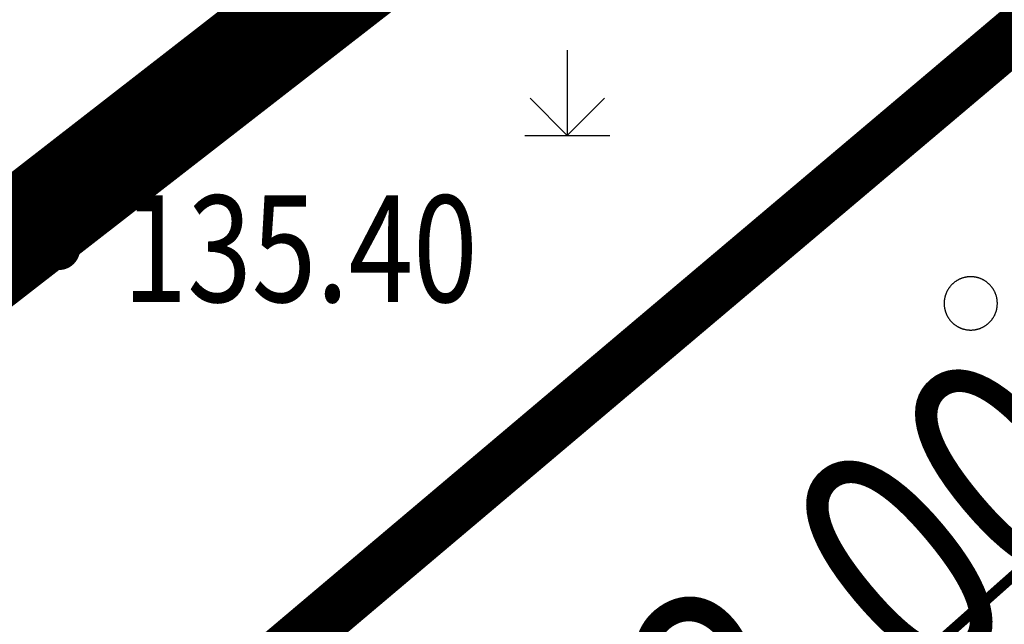
# Model space of a CAD drawing. Extents: x 445535 to 447904, y 3149695 to 3151960.
# Drawn here: x 446025 to 446034, y 3151611 to 3151617 of the extents above; entities that cross this region are included whole.
import ezdxf
from ezdxf.enums import TextEntityAlignment as Align

# ---------------------------------------------------------------- set-up
doc = ezdxf.new("R2010")
doc.units = 0
doc.header["$LTSCALE"] = 0.5
doc.linetypes.add('ACAD_ISO02W100', pattern=[15, 12, -3])
doc.layers.get('0').update_dxf_attribs({"color": 253, "linetype": 'CONTINUOUS'})
for name, color, linetype in [('00污水管', 2, 'CONTINUOUS'), ('DLSS', 253, 'CONTINUOUS'), ('GCD', 253, 'CONTINUOUS'), ('污水压力管', 4, 'ACAD_ISO02W100'), ('污水管标注', 7, 'CONTINUOUS'), ('点状地形要素', 253, 'CONTINUOUS'), ('线状地形要素', 253, 'CONTINUOUS'), ('貌土植', 253, 'CONTINUOUS')]:
    doc.layers.add(name, color=color, linetype=linetype)
doc.styles.get("Standard").update_dxf_attribs({"font": 'rs.shx', "bigfont": 'hztxt.shx'})

# ---------------------------------------------------------------- blocks, each defined once
blk = doc.blocks.new('9531')
at = {"layer": '貌土植', "color": 92}
for points in [[(0, 0.8), (0, 0)], [(-0.35, 0.35), (0, 0)], [(0, 0), (0.35, 0.35)], [(-0.4, 0), (0.4, 0)]]:
    blk.add_lwpolyline(points, dxfattribs=at)
blk = doc.blocks.new('GC200')
at = {"linetype": 'Continuous', "const_width": 0.2, "flags": 128}
blk.add_lwpolyline([(-0.1, 0, 1), (0.1, 0, 1)], format="xyb", close=True, dxfattribs=at)

msp = doc.modelspace()

# ---------------------------------------------------------------- linework, layer by layer
at = {"layer": '00污水管', "linetype": 'Continuous', "const_width": 0.5, "elevation": 263.10313, "flags": 128}
msp.add_lwpolyline([(445673.8616, 3151619.20877), (445675.8369, 3151526.71101), (445676.54202, 3151518.33155), (445685.90314, 3151511.87796), (445721.58492, 3151513.59094), (445749.76967, 3151515.25903), (445771.80586, 3151516.88873), (445793.62033, 3151517.97509), (445823.2962, 3151522.37313), (445857.82447, 3151528.50132), (445857.82447, 3151528.50132), (445901.34613, 3151541.8031), (445915.89808, 3151547.04), (445929.55263, 3151552.02039), (445958.94867, 3151566.05597), (445983.00188, 3151579.02621), (446014.94151, 3151600.81752), (446044.96669, 3151626.16503), (446056.88907, 3151637.59083), (446072.52199, 3151622.83253), (446101.86887, 3151650.5443), (446132.48461, 3151656.43563), (446143.41919, 3151669.29389)], dxfattribs=at)
at = {"layer": 'DLSS', "color": 253, "linetype": 'Continuous', "const_width": 0.1, "elevation": -0.00166, "flags": 128}
msp.add_lwpolyline([(446015.20777, 3151596.45572), (446031.77596, 3151609.8669), (446050.38817, 3151626.37713)], dxfattribs=at)
at = {"layer": '污水压力管', "color": 253, "const_width": 1, "elevation": 129.445, "flags": 128}
msp.add_lwpolyline([(445817.45856, 3151529.00661), (445888.31212, 3151540.76805), (445943.19993, 3151561.63168), (445994.1685, 3151591.36182), (446038.21044, 3151625.5528), (446054.98316, 3151641.79447)], dxfattribs=at)
at = {"layer": '线状地形要素', "color": 253, "elevation": 9376.11374, "flags": 128}
msp.add_lwpolyline([(446033.71205, 3151614.27489), (446033.71201, 3151614.27923), (446033.7119, 3151614.28357), (446033.71171, 3151614.28791), (446033.71145, 3151614.29224), (446033.71111, 3151614.29656), (446033.7107, 3151614.30088), (446033.71021, 3151614.30519), (446033.70965, 3151614.3095), (446033.70901, 3151614.31379), (446033.7083, 3151614.31807), (446033.70751, 3151614.32234), (446033.70665, 3151614.32659), (446033.70571, 3151614.33083), (446033.70471, 3151614.33505), (446033.70363, 3151614.33925), (446033.70247, 3151614.34343), (446033.70125, 3151614.3476), (446033.69995, 3151614.35174), (446033.69858, 3151614.35585), (446033.69714, 3151614.35995), (446033.69563, 3151614.36401), (446033.69405, 3151614.36806), (446033.69239, 3151614.37207), (446033.69067, 3151614.37605), (446033.68888, 3151614.38), (446033.68702, 3151614.38392), (446033.6851, 3151614.38781), (446033.6831, 3151614.39167), (446033.68104, 3151614.39549), (446033.67892, 3151614.39927), (446033.67673, 3151614.40301), (446033.67447, 3151614.40672), (446033.67215, 3151614.41039), (446033.66977, 3151614.41401), (446033.66732, 3151614.4176), (446033.66481, 3151614.42114), (446033.66225, 3151614.42464), (446033.65962, 3151614.42809), (446033.65693, 3151614.43149), (446033.65418, 3151614.43485), (446033.65138, 3151614.43816), (446033.64851, 3151614.44143), (446033.64559, 3151614.44464), (446033.64262, 3151614.4478), (446033.63959, 3151614.4509), (446033.63651, 3151614.45396), (446033.63338, 3151614.45696), (446033.63019, 3151614.45991), (446033.62695, 3151614.4628), (446033.62367, 3151614.46563), (446033.62033, 3151614.46841), (446033.61695, 3151614.47112), (446033.61352, 3151614.47378), (446033.61005, 3151614.47638), (446033.60653, 3151614.47892), (446033.60297, 3151614.4814), (446033.59936, 3151614.48381), (446033.59571, 3151614.48616), (446033.59203, 3151614.48845), (446033.5883, 3151614.49068), (446033.58454, 3151614.49283), (446033.58074, 3151614.49493), (446033.5769, 3151614.49695), (446033.57303, 3151614.49891), (446033.56912, 3151614.50081), (446033.56519, 3151614.50263), (446033.56122, 3151614.50439), (446033.55722, 3151614.50607), (446033.55319, 3151614.50769), (446033.54914, 3151614.50924), (446033.54506, 3151614.51071), (446033.54095, 3151614.51212), (446033.53682, 3151614.51345), (446033.53267, 3151614.51471), (446033.5285, 3151614.5159), (446033.52431, 3151614.51702), (446033.52009, 3151614.51807), (446033.51586, 3151614.51904), (446033.51162, 3151614.51993), (446033.50736, 3151614.52076), (446033.50308, 3151614.52151), (446033.4988, 3151614.52218), (446033.4945, 3151614.52278), (446033.49019, 3151614.52331), (446033.48588, 3151614.52376), (446033.48156, 3151614.52413), (446033.47723, 3151614.52444), (446033.47289, 3151614.52466), (446033.46856, 3151614.52481), (446033.46422, 3151614.52489), (446033.45988, 3151614.52489), (446033.45554, 3151614.52481), (446033.4512, 3151614.52466), (446033.44687, 3151614.52444), (446033.44254, 3151614.52413), (446033.43822, 3151614.52376), (446033.4339, 3151614.52331), (446033.4296, 3151614.52278), (446033.4253, 3151614.52218), (446033.42101, 3151614.52151), (446033.41674, 3151614.52076), (446033.41248, 3151614.51993), (446033.40823, 3151614.51904), (446033.404, 3151614.51807), (446033.39979, 3151614.51702), (446033.3956, 3151614.5159), (446033.39143, 3151614.51471), (446033.38727, 3151614.51345), (446033.38314, 3151614.51212), (446033.37904, 3151614.51071), (446033.37496, 3151614.50924), (446033.3709, 3151614.50769), (446033.36688, 3151614.50607), (446033.36288, 3151614.50439), (446033.35891, 3151614.50263), (446033.35497, 3151614.50081), (446033.35107, 3151614.49891), (446033.3472, 3151614.49695), (446033.34336, 3151614.49493), (446033.33956, 3151614.49283), (446033.3358, 3151614.49068), (446033.33207, 3151614.48845), (446033.32838, 3151614.48616), (446033.32474, 3151614.48381), (446033.32113, 3151614.4814), (446033.31757, 3151614.47892), (446033.31405, 3151614.47638), (446033.31057, 3151614.47378), (446033.30715, 3151614.47112), (446033.30376, 3151614.46841), (446033.30043, 3151614.46563), (446033.29714, 3151614.4628), (446033.29391, 3151614.45991), (446033.29072, 3151614.45696), (446033.28759, 3151614.45396), (446033.2845, 3151614.4509), (446033.28148, 3151614.4478), (446033.2785, 3151614.44464), (446033.27558, 3151614.44142), (446033.27272, 3151614.43816), (446033.26992, 3151614.43485), (446033.26717, 3151614.43149), (446033.26448, 3151614.42809), (446033.26185, 3151614.42464), (446033.25928, 3151614.42114), (446033.25678, 3151614.4176), (446033.25433, 3151614.41401), (446033.25195, 3151614.41039), (446033.24963, 3151614.40672), (446033.24737, 3151614.40301), (446033.24518, 3151614.39927), (446033.24305, 3151614.39549), (446033.24099, 3151614.39167), (446033.239, 3151614.38781), (446033.23707, 3151614.38392), (446033.23521, 3151614.38), (446033.23342, 3151614.37605), (446033.2317, 3151614.37207), (446033.23005, 3151614.36805), (446033.22847, 3151614.36401), (446033.22696, 3151614.35995), (446033.22552, 3151614.35585), (446033.22415, 3151614.35174), (446033.22285, 3151614.3476), (446033.22162, 3151614.34343), (446033.22047, 3151614.33925), (446033.21939, 3151614.33505), (446033.21838, 3151614.33083), (446033.21745, 3151614.32659), (446033.21659, 3151614.32234), (446033.2158, 3151614.31807), (446033.21509, 3151614.31379), (446033.21445, 3151614.3095), (446033.21389, 3151614.30519), (446033.2134, 3151614.30088), (446033.21299, 3151614.29656), (446033.21265, 3151614.29224), (446033.21238, 3151614.28791), (446033.2122, 3151614.28357), (446033.21208, 3151614.27923), (446033.21205, 3151614.27489), (446033.21208, 3151614.27055), (446033.2122, 3151614.26622), (446033.21238, 3151614.26188), (446033.21265, 3151614.25755), (446033.21299, 3151614.25322), (446033.2134, 3151614.2489), (446033.21389, 3151614.24459), (446033.21445, 3151614.24029), (446033.21509, 3151614.236), (446033.2158, 3151614.23172), (446033.21659, 3151614.22745), (446033.21745, 3151614.2232), (446033.21838, 3151614.21896), (446033.21939, 3151614.21474), (446033.22047, 3151614.21054), (446033.22162, 3151614.20635), (446033.22285, 3151614.20219), (446033.22415, 3151614.19805), (446033.22552, 3151614.19393), (446033.22696, 3151614.18984), (446033.22847, 3151614.18577), (446033.23005, 3151614.18173), (446033.2317, 3151614.17772), (446033.23342, 3151614.17374), (446033.23522, 3151614.16978), (446033.23707, 3151614.16586), (446033.239, 3151614.16197), (446033.24099, 3151614.15812), (446033.24305, 3151614.1543), (446033.24518, 3151614.15052), (446033.24737, 3151614.14677), (446033.24963, 3151614.14307), (446033.25195, 3151614.1394), (446033.25433, 3151614.13577), (446033.25678, 3151614.13219), (446033.25928, 3151614.12865), (446033.26185, 3151614.12515), (446033.26448, 3151614.1217), (446033.26717, 3151614.11829), (446033.26992, 3151614.11493), (446033.27272, 3151614.11162), (446033.27558, 3151614.10836), (446033.2785, 3151614.10515), (446033.28148, 3151614.10199), (446033.2845, 3151614.09888), (446033.28759, 3151614.09583), (446033.29072, 3151614.09283), (446033.29391, 3151614.08988), (446033.29714, 3151614.08699), (446033.30043, 3151614.08416), (446033.30376, 3151614.08138), (446033.30715, 3151614.07866), (446033.31057, 3151614.076), (446033.31405, 3151614.0734), (446033.31757, 3151614.07087), (446033.32113, 3151614.06839), (446033.32474, 3151614.06598), (446033.32838, 3151614.06362), (446033.33207, 3151614.06134), (446033.3358, 3151614.05911), (446033.33956, 3151614.05695), (446033.34336, 3151614.05486), (446033.3472, 3151614.05283), (446033.35107, 3151614.05087), (446033.35498, 3151614.04898), (446033.35891, 3151614.04716), (446033.36288, 3151614.0454), (446033.36688, 3151614.04371), (446033.3709, 3151614.0421), (446033.37496, 3151614.04055), (446033.37904, 3151614.03907), (446033.38314, 3151614.03767), (446033.38727, 3151614.03634), (446033.39143, 3151614.03507), (446033.3956, 3151614.03388), (446033.39979, 3151614.03277), (446033.404, 3151614.03172), (446033.40823, 3151614.03075), (446033.41248, 3151614.02985), (446033.41674, 3151614.02903), (446033.42101, 3151614.02828), (446033.4253, 3151614.02761), (446033.4296, 3151614.02701), (446033.4339, 3151614.02648), (446033.43822, 3151614.02603), (446033.44254, 3151614.02565), (446033.44687, 3151614.02535), (446033.4512, 3151614.02513), (446033.45554, 3151614.02498), (446033.45988, 3151614.0249), (446033.46422, 3151614.0249), (446033.46856, 3151614.02498), (446033.47289, 3151614.02513), (446033.47723, 3151614.02535), (446033.48156, 3151614.02565), (446033.48588, 3151614.02603), (446033.49019, 3151614.02648), (446033.4945, 3151614.02701), (446033.4988, 3151614.02761), (446033.50309, 3151614.02828), (446033.50736, 3151614.02903), (446033.51162, 3151614.02985), (446033.51587, 3151614.03075), (446033.52009, 3151614.03172), (446033.52431, 3151614.03277), (446033.5285, 3151614.03388), (446033.53267, 3151614.03507), (446033.53682, 3151614.03634), (446033.54095, 3151614.03767), (446033.54506, 3151614.03907), (446033.54914, 3151614.04055), (446033.55319, 3151614.0421), (446033.55722, 3151614.04371), (446033.56122, 3151614.0454), (446033.56519, 3151614.04716), (446033.56912, 3151614.04898), (446033.57303, 3151614.05087), (446033.5769, 3151614.05283), (446033.58074, 3151614.05486), (446033.58454, 3151614.05695), (446033.5883, 3151614.05911), (446033.59203, 3151614.06134), (446033.59571, 3151614.06362), (446033.59936, 3151614.06598), (446033.60297, 3151614.06839), (446033.60653, 3151614.07087), (446033.61005, 3151614.07341), (446033.61352, 3151614.076), (446033.61695, 3151614.07866), (446033.62033, 3151614.08138), (446033.62367, 3151614.08416), (446033.62696, 3151614.08699), (446033.63019, 3151614.08988), (446033.63338, 3151614.09283), (446033.63651, 3151614.09583), (446033.63959, 3151614.09888), (446033.64262, 3151614.10199), (446033.64559, 3151614.10515), (446033.64851, 3151614.10836), (446033.65138, 3151614.11162), (446033.65418, 3151614.11494), (446033.65693, 3151614.11829), (446033.65962, 3151614.1217), (446033.66225, 3151614.12515), (446033.66481, 3151614.12865), (446033.66732, 3151614.13219), (446033.66977, 3151614.13577), (446033.67215, 3151614.1394), (446033.67447, 3151614.14307), (446033.67673, 3151614.14677), (446033.67892, 3151614.15052), (446033.68104, 3151614.1543), (446033.6831, 3151614.15812), (446033.6851, 3151614.16198), (446033.68702, 3151614.16586), (446033.68888, 3151614.16978), (446033.69067, 3151614.17374), (446033.69239, 3151614.17772), (446033.69405, 3151614.18173), (446033.69563, 3151614.18577), (446033.69714, 3151614.18984), (446033.69858, 3151614.19393), (446033.69995, 3151614.19805), (446033.70125, 3151614.20219), (446033.70247, 3151614.20635), (446033.70363, 3151614.21054), (446033.70471, 3151614.21474), (446033.70571, 3151614.21896), (446033.70665, 3151614.2232), (446033.70751, 3151614.22745), (446033.7083, 3151614.23172), (446033.70901, 3151614.236), (446033.70965, 3151614.24029), (446033.71021, 3151614.24459), (446033.7107, 3151614.24891), (446033.71111, 3151614.25323), (446033.71145, 3151614.25755), (446033.71171, 3151614.26188), (446033.7119, 3151614.26622), (446033.71201, 3151614.27056)], close=True, dxfattribs=at)
msp.add_lwpolyline([(446033.71205, 3151614.27489), (446033.71201, 3151614.27923), (446033.7119, 3151614.28357), (446033.71171, 3151614.28791), (446033.71145, 3151614.29224), (446033.71111, 3151614.29656), (446033.7107, 3151614.30088), (446033.71021, 3151614.30519), (446033.70965, 3151614.3095), (446033.70901, 3151614.31379), (446033.7083, 3151614.31807), (446033.70751, 3151614.32234), (446033.70665, 3151614.32659), (446033.70571, 3151614.33083), (446033.70471, 3151614.33505), (446033.70363, 3151614.33925), (446033.70247, 3151614.34343), (446033.70125, 3151614.3476), (446033.69995, 3151614.35174), (446033.69858, 3151614.35585), (446033.69714, 3151614.35995), (446033.69563, 3151614.36401), (446033.69405, 3151614.36806), (446033.69239, 3151614.37207), (446033.69067, 3151614.37605), (446033.68888, 3151614.38), (446033.68702, 3151614.38392), (446033.6851, 3151614.38781), (446033.6831, 3151614.39167), (446033.68104, 3151614.39549), (446033.67892, 3151614.39927), (446033.67673, 3151614.40301), (446033.67447, 3151614.40672), (446033.67215, 3151614.41039), (446033.66977, 3151614.41401), (446033.66732, 3151614.4176), (446033.66481, 3151614.42114), (446033.66225, 3151614.42464), (446033.65962, 3151614.42809), (446033.65693, 3151614.43149), (446033.65418, 3151614.43485), (446033.65138, 3151614.43816), (446033.64851, 3151614.44143), (446033.64559, 3151614.44464), (446033.64262, 3151614.4478), (446033.63959, 3151614.4509), (446033.63651, 3151614.45396), (446033.63338, 3151614.45696), (446033.63019, 3151614.45991), (446033.62695, 3151614.4628), (446033.62367, 3151614.46563), (446033.62033, 3151614.46841), (446033.61695, 3151614.47112), (446033.61352, 3151614.47378), (446033.61005, 3151614.47638), (446033.60653, 3151614.47892), (446033.60297, 3151614.4814), (446033.59936, 3151614.48381), (446033.59571, 3151614.48616), (446033.59203, 3151614.48845), (446033.5883, 3151614.49068), (446033.58454, 3151614.49283), (446033.58074, 3151614.49493), (446033.5769, 3151614.49695), (446033.57303, 3151614.49891), (446033.56912, 3151614.50081), (446033.56519, 3151614.50263), (446033.56122, 3151614.50439), (446033.55722, 3151614.50607), (446033.55319, 3151614.50769), (446033.54914, 3151614.50924), (446033.54506, 3151614.51071), (446033.54095, 3151614.51212), (446033.53682, 3151614.51345), (446033.53267, 3151614.51471), (446033.5285, 3151614.5159), (446033.52431, 3151614.51702), (446033.52009, 3151614.51807), (446033.51586, 3151614.51904), (446033.51162, 3151614.51993), (446033.50736, 3151614.52076), (446033.50308, 3151614.52151), (446033.4988, 3151614.52218), (446033.4945, 3151614.52278), (446033.49019, 3151614.52331), (446033.48588, 3151614.52376), (446033.48156, 3151614.52413), (446033.47723, 3151614.52444), (446033.47289, 3151614.52466), (446033.46856, 3151614.52481), (446033.46422, 3151614.52489), (446033.45988, 3151614.52489), (446033.45554, 3151614.52481), (446033.4512, 3151614.52466), (446033.44687, 3151614.52444), (446033.44254, 3151614.52413), (446033.43822, 3151614.52376), (446033.4339, 3151614.52331), (446033.4296, 3151614.52278), (446033.4253, 3151614.52218), (446033.42101, 3151614.52151), (446033.41674, 3151614.52076), (446033.41248, 3151614.51993), (446033.40823, 3151614.51904), (446033.404, 3151614.51807), (446033.39979, 3151614.51702), (446033.3956, 3151614.5159), (446033.39143, 3151614.51471), (446033.38727, 3151614.51345), (446033.38314, 3151614.51212), (446033.37904, 3151614.51071), (446033.37496, 3151614.50924), (446033.3709, 3151614.50769), (446033.36688, 3151614.50607), (446033.36288, 3151614.50439), (446033.35891, 3151614.50263), (446033.35497, 3151614.50081), (446033.35107, 3151614.49891), (446033.3472, 3151614.49695), (446033.34336, 3151614.49493), (446033.33956, 3151614.49283), (446033.3358, 3151614.49068), (446033.33207, 3151614.48845), (446033.32838, 3151614.48616), (446033.32474, 3151614.48381), (446033.32113, 3151614.4814), (446033.31757, 3151614.47892), (446033.31405, 3151614.47638), (446033.31057, 3151614.47378), (446033.30715, 3151614.47112), (446033.30376, 3151614.46841), (446033.30043, 3151614.46563), (446033.29714, 3151614.4628), (446033.29391, 3151614.45991), (446033.29072, 3151614.45696), (446033.28759, 3151614.45396), (446033.2845, 3151614.4509), (446033.28148, 3151614.4478), (446033.2785, 3151614.44464), (446033.27558, 3151614.44142), (446033.27272, 3151614.43816), (446033.26992, 3151614.43485), (446033.26717, 3151614.43149), (446033.26448, 3151614.42809), (446033.26185, 3151614.42464), (446033.25928, 3151614.42114), (446033.25678, 3151614.4176), (446033.25433, 3151614.41401), (446033.25195, 3151614.41039), (446033.24963, 3151614.40672), (446033.24737, 3151614.40301), (446033.24518, 3151614.39927), (446033.24305, 3151614.39549), (446033.24099, 3151614.39167), (446033.239, 3151614.38781), (446033.23707, 3151614.38392), (446033.23521, 3151614.38), (446033.23342, 3151614.37605), (446033.2317, 3151614.37207), (446033.23005, 3151614.36805), (446033.22847, 3151614.36401), (446033.22696, 3151614.35995), (446033.22552, 3151614.35585), (446033.22415, 3151614.35174), (446033.22285, 3151614.3476), (446033.22162, 3151614.34343), (446033.22047, 3151614.33925), (446033.21939, 3151614.33505), (446033.21838, 3151614.33083), (446033.21745, 3151614.32659), (446033.21659, 3151614.32234), (446033.2158, 3151614.31807), (446033.21509, 3151614.31379), (446033.21445, 3151614.3095), (446033.21389, 3151614.30519), (446033.2134, 3151614.30088), (446033.21299, 3151614.29656), (446033.21265, 3151614.29224), (446033.21238, 3151614.28791), (446033.2122, 3151614.28357), (446033.21208, 3151614.27923), (446033.21205, 3151614.27489), (446033.21208, 3151614.27055), (446033.2122, 3151614.26622), (446033.21238, 3151614.26188), (446033.21265, 3151614.25755), (446033.21299, 3151614.25322), (446033.2134, 3151614.2489), (446033.21389, 3151614.24459), (446033.21445, 3151614.24029), (446033.21509, 3151614.236), (446033.2158, 3151614.23172), (446033.21659, 3151614.22745), (446033.21745, 3151614.2232), (446033.21838, 3151614.21896), (446033.21939, 3151614.21474), (446033.22047, 3151614.21054), (446033.22162, 3151614.20635), (446033.22285, 3151614.20219), (446033.22415, 3151614.19805), (446033.22552, 3151614.19393), (446033.22696, 3151614.18984), (446033.22847, 3151614.18577), (446033.23005, 3151614.18173), (446033.2317, 3151614.17772), (446033.23342, 3151614.17374), (446033.23522, 3151614.16978), (446033.23707, 3151614.16586), (446033.239, 3151614.16197), (446033.24099, 3151614.15812), (446033.24305, 3151614.1543), (446033.24518, 3151614.15052), (446033.24737, 3151614.14677), (446033.24963, 3151614.14307), (446033.25195, 3151614.1394), (446033.25433, 3151614.13577), (446033.25678, 3151614.13219), (446033.25928, 3151614.12865), (446033.26185, 3151614.12515), (446033.26448, 3151614.1217), (446033.26717, 3151614.11829), (446033.26992, 3151614.11493), (446033.27272, 3151614.11162), (446033.27558, 3151614.10836), (446033.2785, 3151614.10515), (446033.28148, 3151614.10199), (446033.2845, 3151614.09888), (446033.28759, 3151614.09583), (446033.29072, 3151614.09283), (446033.29391, 3151614.08988), (446033.29714, 3151614.08699), (446033.30043, 3151614.08416), (446033.30376, 3151614.08138), (446033.30715, 3151614.07866), (446033.31057, 3151614.076), (446033.31405, 3151614.0734), (446033.31757, 3151614.07087), (446033.32113, 3151614.06839), (446033.32474, 3151614.06598), (446033.32838, 3151614.06362), (446033.33207, 3151614.06134), (446033.3358, 3151614.05911), (446033.33956, 3151614.05695), (446033.34336, 3151614.05486), (446033.3472, 3151614.05283), (446033.35107, 3151614.05087), (446033.35498, 3151614.04898), (446033.35891, 3151614.04716), (446033.36288, 3151614.0454), (446033.36688, 3151614.04371), (446033.3709, 3151614.0421), (446033.37496, 3151614.04055), (446033.37904, 3151614.03907), (446033.38314, 3151614.03767), (446033.38727, 3151614.03634), (446033.39143, 3151614.03507), (446033.3956, 3151614.03388), (446033.39979, 3151614.03277), (446033.404, 3151614.03172), (446033.40823, 3151614.03075), (446033.41248, 3151614.02985), (446033.41674, 3151614.02903), (446033.42101, 3151614.02828), (446033.4253, 3151614.02761), (446033.4296, 3151614.02701), (446033.4339, 3151614.02648), (446033.43822, 3151614.02603), (446033.44254, 3151614.02565), (446033.44687, 3151614.02535), (446033.4512, 3151614.02513), (446033.45554, 3151614.02498), (446033.45988, 3151614.0249), (446033.46422, 3151614.0249), (446033.46856, 3151614.02498), (446033.47289, 3151614.02513), (446033.47723, 3151614.02535), (446033.48156, 3151614.02565), (446033.48588, 3151614.02603), (446033.49019, 3151614.02648), (446033.4945, 3151614.02701), (446033.4988, 3151614.02761), (446033.50309, 3151614.02828), (446033.50736, 3151614.02903), (446033.51162, 3151614.02985), (446033.51587, 3151614.03075), (446033.52009, 3151614.03172), (446033.52431, 3151614.03277), (446033.5285, 3151614.03388), (446033.53267, 3151614.03507), (446033.53682, 3151614.03634), (446033.54095, 3151614.03767), (446033.54506, 3151614.03907), (446033.54914, 3151614.04055), (446033.55319, 3151614.0421), (446033.55722, 3151614.04371), (446033.56122, 3151614.0454), (446033.56519, 3151614.04716), (446033.56912, 3151614.04898), (446033.57303, 3151614.05087), (446033.5769, 3151614.05283), (446033.58074, 3151614.05486), (446033.58454, 3151614.05695), (446033.5883, 3151614.05911), (446033.59203, 3151614.06134), (446033.59571, 3151614.06362), (446033.59936, 3151614.06598), (446033.60297, 3151614.06839), (446033.60653, 3151614.07087), (446033.61005, 3151614.07341), (446033.61352, 3151614.076), (446033.61695, 3151614.07866), (446033.62033, 3151614.08138), (446033.62367, 3151614.08416), (446033.62696, 3151614.08699), (446033.63019, 3151614.08988), (446033.63338, 3151614.09283), (446033.63651, 3151614.09583), (446033.63959, 3151614.09888), (446033.64262, 3151614.10199), (446033.64559, 3151614.10515), (446033.64851, 3151614.10836), (446033.65138, 3151614.11162), (446033.65418, 3151614.11494), (446033.65693, 3151614.11829), (446033.65962, 3151614.1217), (446033.66225, 3151614.12515), (446033.66481, 3151614.12865), (446033.66732, 3151614.13219), (446033.66977, 3151614.13577), (446033.67215, 3151614.1394), (446033.67447, 3151614.14307), (446033.67673, 3151614.14677), (446033.67892, 3151614.15052), (446033.68104, 3151614.1543), (446033.6831, 3151614.15812), (446033.6851, 3151614.16198), (446033.68702, 3151614.16586), (446033.68888, 3151614.16978), (446033.69067, 3151614.17374), (446033.69239, 3151614.17772), (446033.69405, 3151614.18173), (446033.69563, 3151614.18577), (446033.69714, 3151614.18984), (446033.69858, 3151614.19393), (446033.69995, 3151614.19805), (446033.70125, 3151614.20219), (446033.70247, 3151614.20635), (446033.70363, 3151614.21054), (446033.70471, 3151614.21474), (446033.70571, 3151614.21896), (446033.70665, 3151614.2232), (446033.70751, 3151614.22745), (446033.7083, 3151614.23172), (446033.70901, 3151614.236), (446033.70965, 3151614.24029), (446033.71021, 3151614.24459), (446033.7107, 3151614.24891), (446033.71111, 3151614.25323), (446033.71145, 3151614.25755), (446033.71171, 3151614.26188), (446033.7119, 3151614.26622), (446033.71201, 3151614.27056)], close=True, dxfattribs=at)

# ---------------------------------------------------------------- block references
at = {"layer": 'GCD', "color": 253, "linetype": 'Continuous'}
ref = msp.add_blockref('GC200', (446024.9, 3151614.788, 135.4), dxfattribs=at)
ref.add_attrib('height', '135.40', dxfattribs={"linetype": 'Continuous', "height": 1, "width": 0.8}).set_placement((446025.5, 3151614.788, 135.4), align=Align.MIDDLE_LEFT)
ref = msp.add_blockref('GC200', (446024.9, 3151614.788, 135.4), dxfattribs=dict(at, xscale=0.5, yscale=0.5, zscale=0.5))
ref.add_attrib('height', '135.40', dxfattribs={"linetype": 'Continuous', "height": 1, "width": 0.8}).set_placement((446025.5, 3151614.788, 135.4), align=Align.MIDDLE_LEFT)
at = {"layer": '点状地形要素', "color": 253}
for xscale, yscale, zscale, rotation in [(1.000012308127205, 1.000012308127205, 1.000012308127205, 7.641180085337546e-05), (1.000012308107253, 1.000012308107253, 1.000012308107253, 7.641210333464946e-05)]:
    msp.add_blockref('9531', (446029.67424, 3151615.85235, 10000.02142), dxfattribs=dict(at, xscale=xscale, yscale=yscale, zscale=zscale, rotation=rotation))

# ---------------------------------------------------------------- texts
at = {"layer": '污水管标注', "color": 253, "linetype": 'Continuous', "width": 0.8}
msp.add_text('D300-30.00-3.00', height=2.2, rotation=39.932841, dxfattribs=at).set_placement((446028.57902, 3151605.97479), align=Align.BOTTOM_CENTER)

doc.saveas('drawing.dxf')
